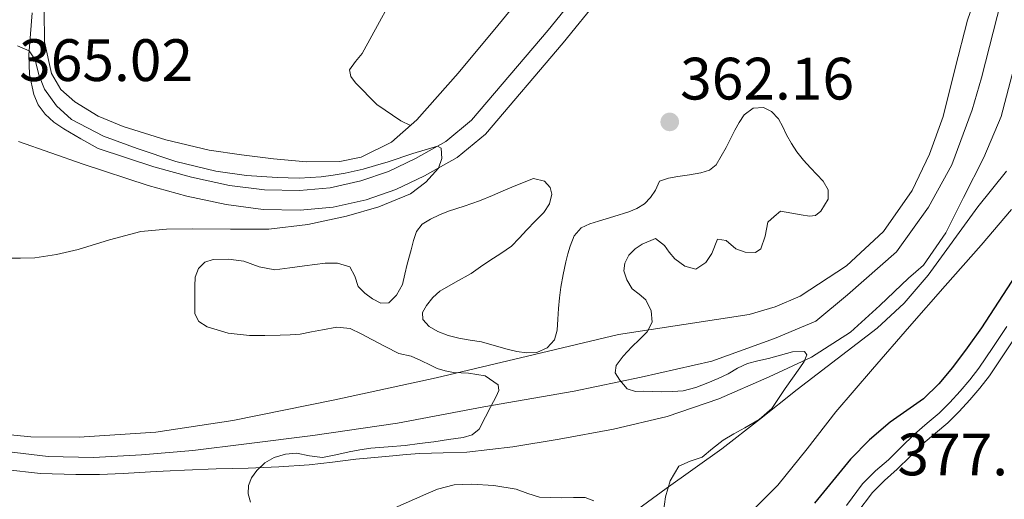
# Model space of a CAD drawing. Units: metres. Extents: x 594709 to 601663, y 4659673 to 4664396.
# Drawn here: x 599518 to 599683, y 4661376 to 4661457 of the extents above; entities that cross this region are included whole.
import ezdxf

# ---------------------------------------------------------------- set-up
doc = ezdxf.new("R2010")
doc.units = ezdxf.units.M
doc.header["$MEASUREMENT"] = 0
doc.linetypes.add('DGN Style 3', pattern=[121.67288, 86.9092, -34.76368])
doc.linetypes.add('DGN Style 4', pattern=[139.141629, 69.52736, -34.76368, 0.086909, -34.76368])
for name, color, linetype, lineweight in [('Nivel 11', 7, 'Continuous', 0), ('Nivel 21', 7, 'Continuous', 0), ('Nivel 23', 7, 'Continuous', 0), ('Nivel 35', 7, 'Continuous', 0), ('Nivel 36', 7, 'Continuous', 0), ('Nivel 4', 7, 'Continuous', 0), ('Nivel 41', 7, 'Continuous', 0), ('Nivel 5', 7, 'Continuous', 0), ('Nivel 51', 7, 'Continuous', 0), ('Nivel 57', 7, 'Continuous', 0), ('Nivel 7', 7, 'Continuous', 0)]:
    doc.layers.add(name, color=color, linetype=linetype, lineweight=lineweight)
doc.styles.add('Style-Arial', font='txt')

# ---------------------------------------------------------------- blocks, each defined once
blk = doc.blocks.new('5PATER')
at = {"layer": 'Nivel 7', "linetype": 'Continuous', "lineweight": 0}
h = blk.add_hatch(color=51, dxfattribs=at)
edge = h.paths.add_edge_path()
edge.add_ellipse((0, 0), major_axis=(-1.1, -1.11), ratio=0.999422, start_angle=0, end_angle=360)

msp = doc.modelspace()

# ---------------------------------------------------------------- linework, layer by layer
at = {"layer": 'Nivel 11', "color": 142, "linetype": 'Continuous', "lineweight": 13}
for points in [[(599681.84, 4661470.06, 360.61), (599677.21, 4661456.72, 360.63), (599675.14, 4661448.65, 360.64), (599673.15, 4661440.56, 360.66), (599670.88, 4661434.24, 360.68), (599667.93, 4661428.14, 360.71), (599663.17, 4661421.32, 360.78), (599656.97, 4661415.56, 360.84), (599649.16, 4661410.48, 360.85), (599645.01, 4661408.65, 360.85), (599640.65, 4661407.37, 360.85), (599629.66, 4661405.74, 360.85), (599618.72, 4661404.04, 360.87), (599603.46, 4661400.39, 360.97), (599588.19, 4661396.78, 361.09), (599571.22, 4661393.1, 361.22), (599554.11, 4661389.63, 361.35), (599541.22, 4661387.67, 361.45), (599528.32, 4661386.81, 361.56), (599520.27, 4661386.87, 361.6), (599508.21, 4661388.06, 361.61)], [(599515.9, 4661381.39, 362.21), (599521.85, 4661380.75, 362.27), (599527.81, 4661380.56, 362.34), (599531.76, 4661380.58, 362.34), (599535.71, 4661380.72, 362.34), (599538.48, 4661380.89, 362.35), (599541.25, 4661381.07, 362.36), (599543.61, 4661381.2, 362.36), (599545.97, 4661381.32, 362.34), (599551.32, 4661381.51, 362.25), (599556.69, 4661381.66, 362.15), (599561.78, 4661381.87, 362.11), (599566.88, 4661382.2, 362.1), (599570.81, 4661382.66, 362.13), (599574.73, 4661383.15, 362.16), (599577.82, 4661383.44, 362.17), (599580.91, 4661383.72, 362.15), (599583.17, 4661383.92, 362.06), (599585.42, 4661384.11, 361.97), (599589.36, 4661384.21, 361.93), (599593.31, 4661384.32, 361.89), (599601.05, 4661385.23, 361.84), (599608.77, 4661386.49, 361.81), (599617.88, 4661388.17, 361.93), (599626.91, 4661390.3, 362.07), (599635.57, 4661393.28, 362.1), (599643.98, 4661396.96, 362.05), (599651.08, 4661400.24, 361.92), (599657.61, 4661404.43, 361.78), (599662.52, 4661408.91, 361.75), (599667.31, 4661413.47, 361.72), (599668.59, 4661414.54, 361.67), (599669.84, 4661415.66, 361.62), (599673.61, 4661421.07, 361.65), (599676.57, 4661427.02, 361.68), (599679.96, 4661433.7, 361.62), (599682.88, 4661440.57, 361.56), (599685.89, 4661452.05, 361.44)]]:
    msp.add_polyline3d(points, dxfattribs=at)
at = {"layer": 'Nivel 21', "color": 7, "linetype": 'Continuous', "lineweight": 0}
for points in [[(599619.59, 4661470.59, 364.75), (599606.95, 4661455.02, 364.89), (599594.11, 4661439.93, 365.07), (599589.82, 4661436.38, 365.17), (599584.71, 4661433.51, 365.28), (599580.19, 4661431.37, 365.35), (599575.54, 4661429.76, 365.42), (599570.41, 4661428.62, 365.56), (599565.25, 4661428.15, 365.71), (599559.4, 4661428.27, 365.82), (599553.52, 4661429.03, 365.87), (599547.16, 4661430.42, 365.86), (599540.85, 4661432.14, 365.81), (599531.53, 4661435.19, 365.66), (599528.64, 4661436.84, 365.62), (599525.75, 4661438.5, 365.58), (599524.12, 4661439.61, 365.53), (599522.63, 4661440.98, 365.44), (599521.46, 4661442.5, 365.34), (599520.72, 4661444.26, 365.23), (599520.03, 4661447.58, 365.2), (599519.92, 4661450.91, 365.05), (599520.19, 4661454.44, 364.65), (599520.46, 4661457.96, 364.24)], [(599685.62, 4661404.13, 376.5), (599683.26, 4661400.64, 376.55), (599680.9, 4661397.13, 376.58), (599679.3, 4661395.06, 376.58), (599677.6, 4661393.08, 376.58), (599675.81, 4661391.13, 376.58), (599673.94, 4661389.26, 376.58), (599671.88, 4661387.51, 376.58), (599669.82, 4661385.75, 376.58), (599667.63, 4661383.61, 376.58), (599665.46, 4661381.45, 376.58), (599663.29, 4661379.58, 376.58), (599661.28, 4661377.57, 376.58), (599658.68, 4661374.09, 376.6)]]:
    msp.add_polyline3d(points, dxfattribs=at)
at = {"layer": 'Nivel 21', "color": 7, "linetype": 'DGN Style 3', "lineweight": 0}
for points in [[(599518.18, 4661436.4, 365.37), (599528.99, 4661432.58, 365.64), (599539.91, 4661429.01, 365.81), (599546.39, 4661427.24, 365.86), (599552.96, 4661425.81, 365.87), (599559.16, 4661425.01, 365.82), (599565.36, 4661424.88, 365.71), (599570.92, 4661425.38, 365.56), (599576.43, 4661426.61, 365.42), (599581.43, 4661428.34, 365.35), (599586.21, 4661430.61, 365.28), (599591.68, 4661433.67, 365.17), (599596.42, 4661437.6, 365.07), (599609.46, 4661452.93, 364.89), (599622.11, 4661468.51, 364.75)], [(599683.84, 4661405.38, 376.5), (599681.46, 4661401.85, 376.55), (599679.14, 4661398.4, 376.58), (599677.62, 4661396.44, 376.58), (599675.97, 4661394.52, 376.58), (599674.24, 4661392.63, 376.58), (599672.47, 4661390.86, 376.58), (599670.47, 4661389.16, 376.58), (599668.35, 4661387.35, 376.58), (599666.11, 4661385.15, 376.58), (599663.98, 4661383.05, 376.58), (599661.81, 4661381.17, 376.58), (599659.64, 4661379, 376.58), (599656.93, 4661375.38, 376.6)]]:
    msp.add_polyline3d(points, dxfattribs=at)
at = {"layer": 'Nivel 23', "color": 70, "linetype": 'DGN Style 4', "lineweight": 0}
msp.add_polyline3d([(599682.89, 4661459.92, 360.98), (599679.59, 4661447.03, 361.07), (599678, 4661441.69, 361.08), (599674.61, 4661432.49, 361.16), (599670.71, 4661425.39, 361.14), (599665.31, 4661417.9, 361.2), (599657.12, 4661410.7, 361.24), (599651.79, 4661406.26, 361.36), (599644.89, 4661403.36, 361.4), (599634.4, 4661399.57, 361.5), (599622.51, 4661396.87, 361.48), (599611.32, 4661394.57, 361.43), (599596.19, 4661391.9, 361.42), (599581.7, 4661389.2, 361.68), (599567.51, 4661387.1, 361.7), (599556.4, 4661385.7, 361.74), (599547.41, 4661384.6, 361.93), (599538.81, 4661383.9, 361.94), (599530.72, 4661383.41, 361.99), (599523.13, 4661383.61, 361.94), (599512.74, 4661384.81, 361.9)], dxfattribs=at)
at = {"layer": 'Nivel 35', "color": 92, "linetype": 'DGN Style 3', "lineweight": 0}
for points in [[(599574.57, 4661413.81, 370.39), (599575.09, 4661412.08, 370.13), (599576.22, 4661410.95, 369.41), (599577.48, 4661410.01, 368.47), (599578.88, 4661409.3, 367.46), (599580.27, 4661409.36, 366.63), (599581.54, 4661410.65, 366.3), (599582.54, 4661412.43, 366), (599582.93, 4661414.13, 365.98), (599583.32, 4661415.82, 365.97), (599583.97, 4661418.24, 365.96), (599584.39, 4661419.77, 365.96), (599584.9, 4661421.29, 365.96), (599585.85, 4661422.52, 365.96), (599587.24, 4661423.36, 365.96), (599588.74, 4661424.07, 365.96), (599590.27, 4661424.68, 365.96), (599592.86, 4661425.53, 365.98), (599595.44, 4661426.44, 365.99), (599597.62, 4661427.34, 365.99), (599599.8, 4661428.27, 365.99), (599601.23, 4661428.9, 365.99), (599604.47, 4661430.18, 365.99), (599606.31, 4661429.75, 365.99), (599607.27, 4661428.68, 365.99), (599607.57, 4661427.53, 365.99), (599607.15, 4661425.96, 365.99), (599606.22, 4661424.5, 365.99), (599604.78, 4661423.02, 365.99), (599603.35, 4661421.57, 365.99), (599602.11, 4661420.18, 365.99), (599600.79, 4661418.86, 365.99), (599599.01, 4661417.61, 365.99), (599597.18, 4661416.44, 365.98), (599595.6, 4661415.35, 365.99), (599594.03, 4661414.27, 365.98), (599591.43, 4661412.78, 365.78), (599588.81, 4661411.31, 365.47), (599587.59, 4661410.22, 365.37), (599586.57, 4661408.92, 365.26), (599585.9, 4661407.73, 365.04), (599585.92, 4661406.54, 364.84), (599587, 4661405.38, 364.77), (599588.45, 4661404.54, 364.74), (599590.2, 4661403.87, 364.72), (599591.97, 4661403.4, 364.7), (599593.88, 4661403.11, 364.7), (599595.77, 4661402.8, 364.69), (599597.91, 4661402.19, 364.69), (599600.06, 4661401.56, 364.71), (599601.67, 4661401.21, 364.75), (599603.29, 4661400.96, 364.79), (599605.04, 4661401, 364.81), (599606.79, 4661401.79, 364.83), (599608, 4661403.16, 364.86), (599608.47, 4661404.77, 364.88), (599608.59, 4661406.59, 364.88), (599608.7, 4661408.4, 364.88), (599608.87, 4661410.2, 364.88), (599609.07, 4661411.99, 364.88), (599609.46, 4661414.11, 364.88), (599609.93, 4661416.21, 364.88), (599610.26, 4661417.53, 364.88), (599610.65, 4661418.83, 364.88), (599611.29, 4661420.55, 364.88), (599612.48, 4661421.91, 364.88), (599613.91, 4661422.58, 364.88), (599615.4, 4661423.04, 364.88), (599617.94, 4661423.81, 365.03), (599620.48, 4661424.59, 365.16), (599621.83, 4661425.17, 365.16), (599623.09, 4661425.96, 365.15), (599624.11, 4661427.01, 365.14), (599624.95, 4661428.2, 365.13), (599625.59, 4661429.73, 365.13), (599627.12, 4661430.22, 365.13), (599628.69, 4661430.49, 365.13), (599630.61, 4661430.8, 365.12), (599632.54, 4661431.12, 365.16), (599633.96, 4661431.56, 365.38), (599635.11, 4661432.45, 365.66), (599636.76, 4661435.35, 366.16), (599638.23, 4661438.3, 366.66), (599638.95, 4661439.58, 366.89), (599639.79, 4661440.83, 367.11), (599641.33, 4661441.96, 367.7), (599643.03, 4661442.1, 368.32), (599644.4, 4661441.39, 368.57), (599645.57, 4661440.17, 368.71), (599646.28, 4661438.83, 368.76), (599646.91, 4661437.51, 368.82), (599647.72, 4661436.05, 368.98), (599648.62, 4661434.63, 369.1), (599649.73, 4661433.27, 369.11), (599650.89, 4661431.97, 369.12), (599651.97, 4661430.86, 369.12), (599653.06, 4661429.74, 369.12), (599653.86, 4661428.3, 369.12), (599653.85, 4661426.74, 369.12), (599652.63, 4661424.71, 369.12), (599651.75, 4661424, 369.12)], [(599651.75, 4661424, 369.12), (599650.76, 4661423.84, 369.12), (599649.35, 4661424.1, 369.12), (599645.9, 4661424.73, 369.12), (599644.82, 4661423.79, 369.12), (599643.75, 4661422.84, 369.11), (599643.34, 4661420.53, 369.11), (599642.57, 4661418.4, 369.11), (599641.72, 4661417.8, 369.06), (599639.98, 4661417.82, 368.81), (599638.38, 4661418.41, 368.45), (599636.78, 4661419.81, 367.89), (599635.31, 4661420.02, 367.41), (599634.35, 4661417.63, 367.32), (599633.37, 4661416.12, 367.3), (599631.67, 4661415, 367.29), (599629.87, 4661415.47, 367.2), (599628.16, 4661416.73, 367.01), (599627.25, 4661417.85, 366.76), (599626.45, 4661418.97, 366.35), (599624.94, 4661420.12, 365.27), (599622.71, 4661419.18, 364.78), (599621.52, 4661418.37, 364.79), (599620.46, 4661417.31, 364.79), (599619.78, 4661416.01, 364.79), (599619.65, 4661414.7, 364.79), (599620.12, 4661413.18, 364.79), (599621.03, 4661411.7, 364.79), (599622.17, 4661410.79, 364.79), (599623.29, 4661409.86, 364.79), (599624.21, 4661407.99, 364.8), (599624.35, 4661406.1, 364.8), (599623.55, 4661404.48, 364.8), (599622.26, 4661403.2, 364.8), (599620.96, 4661401.96, 364.8), (599619.54, 4661400.38, 364.98), (599618.32, 4661398.82, 365.44), (599618.2, 4661397.59, 366.5), (599618.95, 4661396.36, 367.59), (599620.21, 4661394.92, 367.94), (599621.56, 4661394.49, 367.92), (599622.92, 4661394.53, 367.9), (599624.45, 4661394.48, 367.86), (599625.98, 4661394.45, 367.83), (599627.78, 4661394.46, 367.83), (599629.59, 4661394.6, 367.83), (599631.69, 4661395.14, 367.83), (599633.71, 4661395.94, 367.83), (599635.41, 4661396.69, 367.83), (599637.09, 4661397.47, 367.83), (599638.7, 4661398.37, 367.83), (599640.35, 4661399.2, 367.83), (599642.11, 4661399.64, 367.83), (599643.89, 4661400, 367.83), (599645.89, 4661400.56, 367.7), (599647.89, 4661401.14, 367.42), (599649.93, 4661401.21, 366.8), (599650.27, 4661400.64, 366.84), (599649.85, 4661399.51, 366.89), (599649.1, 4661398.43, 366.94), (599647.88, 4661396.71, 367.02), (599646.67, 4661394.98, 367.11), (599645.57, 4661393.3, 367.34), (599644.41, 4661391.63, 367.57), (599642.32, 4661389.81, 367.67), (599639.9, 4661388.39, 367.7), (599638.09, 4661387.37, 367.71), (599636.29, 4661386.36, 367.71), (599634.49, 4661384.96, 367.76), (599632.75, 4661383.51, 367.82), (599630.77, 4661382.84, 367.8), (599628.85, 4661381.96, 367.82), (599627.4, 4661379.53, 368.09), (599626.59, 4661376.85, 368.4), (599626.3, 4661374.37, 368.64)], [(599557.06, 4661375.94, 367.81), (599556.65, 4661377.33, 367.84), (599556.7, 4661378.72, 367.85), (599557.22, 4661380.03, 367.85), (599558.11, 4661381.24, 367.84), (599559.46, 4661382.52, 367.84), (599561.04, 4661383.44, 367.84), (599562.91, 4661384, 367.84), (599564.79, 4661384.15, 367.84), (599566.95, 4661383.69, 367.84), (599569.1, 4661383.41, 367.84), (599571.34, 4661383.89, 367.84), (599573.57, 4661384.38, 367.84), (599575.4, 4661384.72, 367.97), (599577.24, 4661385.01, 368.12), (599580.12, 4661385.24, 368.18), (599583, 4661385.46, 368.22), (599585.41, 4661385.76, 368.23), (599587.81, 4661386.08, 368.24), (599590.26, 4661386.42, 368.42), (599592.7, 4661386.79, 368.59), (599594.21, 4661387.21, 368.6), (599595.36, 4661388.17, 368.57), (599596.42, 4661390.26, 368.48), (599597.32, 4661391.96, 368.59), (599598.23, 4661393.66, 368.48), (599598.66, 4661394.64, 368.12), (599598.56, 4661395.6, 367.68), (599596.39, 4661397.1, 366.48), (599593.57, 4661397.54, 365.4), (599591.06, 4661397.69, 365.18), (599589.67, 4661397.94, 365.12), (599588.33, 4661398.36, 365.06), (599587.22, 4661398.92, 364.95), (599585.61, 4661399.68, 364.95), (599583.98, 4661400.4, 364.96), (599581.92, 4661400.84, 364.96), (599579.65, 4661402.02, 365.09), (599577.4, 4661403.22, 365.4), (599575.6, 4661404.17, 365.78), (599573.78, 4661405.03, 366.28), (599571.51, 4661405.26, 367.07), (599569.15, 4661404.84, 367.84), (599567.28, 4661404.46, 368.2), (599565.39, 4661404.12, 368.37), (599563.71, 4661403.99, 368.38), (599562.04, 4661403.9, 368.39), (599559.47, 4661403.85, 368.51), (599556.9, 4661403.87, 368.7), (599553.31, 4661404.24, 369.17), (599549.79, 4661405.34, 369.77), (599548.42, 4661406.19, 370.15), (599547.75, 4661407.48, 370.42), (599547.75, 4661409.68, 370.43), (599547.73, 4661412.16, 370.42), (599547.8, 4661413.64, 370.42), (599548.32, 4661415.1, 370.42), (599549.41, 4661416.18, 370.42), (599550.82, 4661416.63, 370.42), (599553.39, 4661416.67, 370.42), (599555.93, 4661416.32, 370.43), (599558.53, 4661415.39, 370.43), (599561.15, 4661414.89, 370.43), (599563.64, 4661415.22, 370.43), (599566.12, 4661415.55, 370.42), (599567.85, 4661415.78, 370.42), (599569.57, 4661416, 370.42), (599571.65, 4661416.01, 370.42), (599573.71, 4661415.36, 370.41), (599574.57, 4661413.81, 370.39)], [(599614.58, 4661376.18, 368.19), (599613.13, 4661376.71, 368.18), (599611.19, 4661376.7, 368.18), (599609.26, 4661376.66, 368.18), (599607.39, 4661376.7, 368.18), (599605.52, 4661376.8, 368.17), (599603.54, 4661377.39, 368.13), (599601.58, 4661378.1, 368.03), (599597.84, 4661378.74, 367.68), (599594.09, 4661378.98, 367.17), (599591.2, 4661378.83, 366.59), (599588.4, 4661378.1, 366.12), (599586.46, 4661377.27, 365.98), (599580.72, 4661374.75, 365.84)]]:
    msp.add_polyline3d(points, dxfattribs=at)
at = {"layer": 'Nivel 36', "color": 92, "linetype": 'Continuous', "lineweight": 0}
for points in [[(599614.18, 4661505.53, 362.74), (599605.05, 4661495.32, 362.67), (599595.92, 4661485.1, 362.59), (599590.05, 4661477.2, 362.58), (599582.87, 4661464.13, 362.71), (599575.76, 4661451.15, 362.88), (599574.66, 4661449.76, 362.91), (599573.63, 4661448.37, 362.93), (599573.89, 4661447.26, 362.93), (599574.66, 4661446.18, 362.93), (599578.23, 4661442.6, 362.87), (599582.26, 4661439.82, 363.05), (599583.87, 4661439.06, 363.22)], [(599522.47, 4661458.34, 363.76), (599522.53, 4661453.06, 363.76), (599523.71, 4661447.79, 363.77), (599525.29, 4661445.1, 363.79), (599527.6, 4661443.01, 363.81), (599531.55, 4661440.64, 363.86), (599535.71, 4661438.91, 363.89), (599542.87, 4661436.67, 363.84), (599550.15, 4661434.94, 363.77), (599555.53, 4661434.12, 363.74), (599560.91, 4661433.47, 363.68), (599566.46, 4661432.96, 363.58), (599572.02, 4661433.01, 363.47), (599575.63, 4661433.76, 363.4), (599580.69, 4661436.29, 363.3), (599584.96, 4661440.02, 363.2), (599591.86, 4661447.85, 363), (599598.51, 4661455.81, 362.8), (599608.31, 4661467.78, 362.67)]]:
    msp.add_polyline3d(points, dxfattribs=at)
at = {"layer": 'Nivel 4', "color": 30, "linetype": 'Continuous', "lineweight": 30, "elevation": 375, "flags": 128}
msp.add_lwpolyline([(599685.27, 4661413.93), (599679.56, 4661405.13), (599677.17, 4661401.79), (599674.72, 4661398.49), (599672.42, 4661395.75), (599669.86, 4661393.25), (599667.08, 4661391.29), (599664.28, 4661389.37), (599660.78, 4661386.4), (599657.59, 4661383.13), (599651.57, 4661375.79)], dxfattribs=at)
at = {"layer": 'Nivel 5', "color": 30, "linetype": 'Continuous', "lineweight": 0, "flags": 128}
for points, elevation in [([(599518.01, 4661452.38), (599519.97, 4661451.56), (599520.96, 4661450.08), (599521.6, 4661447.52), (599522.51, 4661445.14), (599524.54, 4661442.38), (599527.08, 4661440.06), (599532.45, 4661437.29), (599538.04, 4661435.18), (599544.57, 4661433.05), (599551.23, 4661431.39), (599556.37, 4661430.68), (599561.53, 4661430.35), (599565.22, 4661430.26), (599568.91, 4661430.45), (599570.92, 4661430.72), (599572.92, 4661431.09), (599574.44, 4661431.4), (599575.95, 4661431.76), (599578.03, 4661432.36), (599580.11, 4661432.97), (599584.28, 4661434.35), (599588.42, 4661435.6), (599589.03, 4661435.26), (599589.13, 4661433.55), (599588.54, 4661431.91), (599586.47, 4661429.54), (599583.87, 4661427.63), (599578.58, 4661425.42), (599573.15, 4661423.85), (599566.66, 4661422.46), (599560.12, 4661421.66), (599553.71, 4661421.68), (599547.31, 4661421.76), (599543, 4661421.66), (599538.7, 4661421.28), (599533.41, 4661419.89), (599528.17, 4661418.29), (599524.57, 4661417.46), (599520.92, 4661416.91), (599518.51, 4661416.82), (599516.11, 4661416.83)], 365), ([(599618.16, 4661371.96), (599626.71, 4661378.21), (599636.05, 4661384.88), (599642.39, 4661389.82), (599648.67, 4661394.85), (599662.08, 4661405.08), (599666.61, 4661409.27), (599670.65, 4661413.97), (599678.95, 4661425.41), (599683.76, 4661431.43)], 365), ([(599639.64, 4661373.01), (599645.41, 4661378.81), (599650.34, 4661384.9), (599655.17, 4661391.07), (599661.31, 4661398.24), (599667.49, 4661405.37), (599673.5, 4661412.2), (599679.52, 4661419.01), (599684.6, 4661424.96)], 370)]:
    msp.add_lwpolyline(points, dxfattribs=dict(at, elevation=elevation))
at = {"layer": 'Nivel 51', "color": 151, "linetype": 'Continuous', "lineweight": 13}
for points in [[(599681.84, 4661470.06, 360.61), (599677.21, 4661456.72, 360.63), (599675.14, 4661448.65, 360.64), (599673.15, 4661440.56, 360.66), (599670.88, 4661434.24, 360.68), (599667.93, 4661428.14, 360.71), (599663.17, 4661421.32, 360.78), (599656.97, 4661415.56, 360.84), (599649.16, 4661410.48, 360.85), (599645.01, 4661408.65, 360.85), (599640.65, 4661407.37, 360.85), (599629.66, 4661405.74, 360.85), (599618.72, 4661404.04, 360.87), (599603.46, 4661400.39, 360.97), (599588.19, 4661396.78, 361.09), (599571.22, 4661393.1, 361.22), (599554.11, 4661389.63, 361.35), (599541.22, 4661387.67, 361.45), (599528.32, 4661386.81, 361.56), (599520.27, 4661386.87, 361.6), (599508.21, 4661388.06, 361.61)], [(599515.9, 4661381.39, 362.21), (599521.85, 4661380.75, 362.27), (599527.81, 4661380.56, 362.34), (599531.76, 4661380.58, 362.34), (599535.71, 4661380.72, 362.34), (599538.48, 4661380.89, 362.35), (599541.25, 4661381.07, 362.36), (599543.61, 4661381.2, 362.36), (599545.97, 4661381.32, 362.34), (599551.32, 4661381.51, 362.25), (599556.69, 4661381.66, 362.15), (599561.78, 4661381.87, 362.11), (599566.88, 4661382.2, 362.1), (599570.81, 4661382.66, 362.13), (599574.73, 4661383.15, 362.16), (599577.82, 4661383.44, 362.17), (599580.91, 4661383.72, 362.15), (599583.17, 4661383.92, 362.06), (599585.42, 4661384.11, 361.97), (599589.36, 4661384.21, 361.93), (599593.31, 4661384.32, 361.89), (599601.05, 4661385.23, 361.84), (599608.77, 4661386.49, 361.81), (599617.88, 4661388.17, 361.93), (599626.91, 4661390.3, 362.07), (599635.57, 4661393.28, 362.1), (599643.98, 4661396.96, 362.05), (599651.08, 4661400.24, 361.92), (599657.61, 4661404.43, 361.78), (599662.52, 4661408.91, 361.75), (599667.31, 4661413.47, 361.72), (599668.59, 4661414.54, 361.67), (599669.84, 4661415.66, 361.62), (599673.61, 4661421.07, 361.65), (599676.57, 4661427.02, 361.68), (599679.96, 4661433.7, 361.62), (599682.88, 4661440.57, 361.56), (599685.89, 4661452.05, 361.44)]]:
    msp.add_polyline3d(points, dxfattribs=at)
at = {"layer": 'Nivel 57', "color": 92, "linetype": 'DGN Style 3', "lineweight": 0}
for points in [[(599626.3, 4661374.37, 368.64), (599626.59, 4661376.85, 368.4), (599627.4, 4661379.53, 368.09), (599628.85, 4661381.96, 367.82), (599630.77, 4661382.84, 367.8), (599632.75, 4661383.51, 367.82), (599634.49, 4661384.96, 367.76), (599636.29, 4661386.36, 367.71), (599638.09, 4661387.37, 367.71), (599639.9, 4661388.39, 367.7), (599642.32, 4661389.81, 367.67), (599644.41, 4661391.63, 367.57), (599645.57, 4661393.3, 367.34), (599646.67, 4661394.98, 367.11), (599647.88, 4661396.71, 367.02), (599649.1, 4661398.43, 366.94), (599649.85, 4661399.51, 366.89), (599650.27, 4661400.64, 366.84), (599649.93, 4661401.21, 366.8), (599647.89, 4661401.14, 367.42), (599645.89, 4661400.56, 367.7), (599643.89, 4661400, 367.83), (599642.11, 4661399.64, 367.83), (599640.35, 4661399.2, 367.83), (599638.7, 4661398.37, 367.83), (599637.09, 4661397.47, 367.83), (599635.41, 4661396.69, 367.83), (599633.71, 4661395.94, 367.83), (599631.69, 4661395.14, 367.83), (599629.59, 4661394.6, 367.83), (599627.78, 4661394.46, 367.83), (599625.98, 4661394.45, 367.83), (599624.45, 4661394.48, 367.86), (599622.92, 4661394.53, 367.9), (599621.56, 4661394.49, 367.92), (599620.21, 4661394.92, 367.94), (599618.95, 4661396.36, 367.59), (599618.2, 4661397.59, 366.5), (599618.32, 4661398.82, 365.44), (599619.54, 4661400.38, 364.98), (599620.96, 4661401.96, 364.8), (599622.26, 4661403.2, 364.8), (599623.55, 4661404.48, 364.8), (599624.35, 4661406.1, 364.8), (599624.21, 4661407.99, 364.8), (599623.29, 4661409.86, 364.79), (599622.17, 4661410.79, 364.79), (599621.03, 4661411.7, 364.79), (599620.12, 4661413.18, 364.79), (599619.65, 4661414.7, 364.79), (599619.78, 4661416.01, 364.79), (599620.46, 4661417.31, 364.79), (599621.52, 4661418.37, 364.79), (599622.71, 4661419.18, 364.78), (599624.94, 4661420.12, 365.27), (599626.45, 4661418.97, 366.35), (599627.25, 4661417.85, 366.76), (599628.16, 4661416.73, 367.01), (599629.87, 4661415.47, 367.2), (599631.67, 4661415, 367.29), (599633.37, 4661416.12, 367.3), (599634.35, 4661417.63, 367.32), (599635.31, 4661420.02, 367.41), (599636.78, 4661419.81, 367.89), (599638.38, 4661418.41, 368.45), (599639.98, 4661417.82, 368.81), (599641.72, 4661417.8, 369.06), (599642.57, 4661418.4, 369.11), (599643.34, 4661420.53, 369.11), (599643.75, 4661422.84, 369.11), (599644.82, 4661423.79, 369.12), (599645.9, 4661424.73, 369.12), (599649.35, 4661424.1, 369.12), (599650.76, 4661423.84, 369.12), (599651.75, 4661424, 369.12), (599652.63, 4661424.71, 369.12), (599653.85, 4661426.74, 369.12), (599653.86, 4661428.3, 369.12), (599653.06, 4661429.74, 369.12), (599651.97, 4661430.86, 369.12), (599650.89, 4661431.97, 369.12), (599649.73, 4661433.27, 369.11), (599648.62, 4661434.63, 369.1), (599647.72, 4661436.05, 368.98), (599646.91, 4661437.51, 368.82), (599646.28, 4661438.83, 368.76), (599645.57, 4661440.17, 368.71), (599644.4, 4661441.39, 368.57), (599643.03, 4661442.1, 368.32), (599641.33, 4661441.96, 367.7), (599639.79, 4661440.83, 367.11), (599638.95, 4661439.58, 366.89), (599638.23, 4661438.3, 366.66), (599636.76, 4661435.35, 366.16), (599635.11, 4661432.45, 365.66), (599633.96, 4661431.56, 365.38), (599632.54, 4661431.12, 365.16), (599630.61, 4661430.8, 365.12), (599628.69, 4661430.49, 365.13), (599627.12, 4661430.22, 365.13), (599625.59, 4661429.73, 365.13), (599624.95, 4661428.2, 365.13), (599624.11, 4661427.01, 365.14), (599623.09, 4661425.96, 365.15), (599621.83, 4661425.17, 365.16), (599620.48, 4661424.59, 365.16), (599617.94, 4661423.81, 365.03), (599615.4, 4661423.04, 364.88), (599613.91, 4661422.58, 364.88), (599612.48, 4661421.91, 364.88), (599611.29, 4661420.55, 364.88), (599610.65, 4661418.83, 364.88), (599610.26, 4661417.53, 364.88), (599609.93, 4661416.21, 364.88), (599609.46, 4661414.11, 364.88), (599609.07, 4661411.99, 364.88), (599608.87, 4661410.2, 364.88), (599608.7, 4661408.4, 364.88), (599608.59, 4661406.59, 364.88), (599608.47, 4661404.77, 364.88), (599608, 4661403.16, 364.86), (599606.79, 4661401.79, 364.83), (599605.04, 4661401, 364.81), (599603.29, 4661400.96, 364.79), (599601.67, 4661401.21, 364.75), (599600.06, 4661401.56, 364.71), (599597.91, 4661402.19, 364.69), (599595.77, 4661402.8, 364.69), (599593.88, 4661403.11, 364.7), (599591.97, 4661403.4, 364.7), (599590.2, 4661403.87, 364.72), (599588.45, 4661404.54, 364.74), (599587, 4661405.38, 364.77), (599585.92, 4661406.54, 364.84), (599585.9, 4661407.73, 365.04), (599586.57, 4661408.92, 365.26), (599587.59, 4661410.22, 365.37), (599588.81, 4661411.31, 365.47), (599591.43, 4661412.78, 365.78), (599594.03, 4661414.27, 365.98), (599595.6, 4661415.35, 365.99), (599597.18, 4661416.44, 365.98), (599599.01, 4661417.61, 365.99), (599600.79, 4661418.86, 365.99), (599602.11, 4661420.18, 365.99), (599603.35, 4661421.57, 365.99), (599604.78, 4661423.02, 365.99), (599606.22, 4661424.5, 365.99), (599607.15, 4661425.96, 365.99), (599607.57, 4661427.53, 365.99), (599607.27, 4661428.68, 365.99), (599606.31, 4661429.75, 365.99), (599604.47, 4661430.18, 365.99), (599601.23, 4661428.9, 365.99), (599599.8, 4661428.27, 365.99), (599597.62, 4661427.34, 365.99), (599595.44, 4661426.44, 365.99), (599592.86, 4661425.53, 365.98), (599590.27, 4661424.68, 365.96), (599588.74, 4661424.07, 365.96), (599587.24, 4661423.36, 365.96), (599585.85, 4661422.52, 365.96), (599584.9, 4661421.29, 365.96), (599584.39, 4661419.77, 365.96), (599583.97, 4661418.24, 365.96), (599583.32, 4661415.82, 365.97), (599582.93, 4661414.13, 365.98), (599582.54, 4661412.43, 366), (599581.54, 4661410.65, 366.3), (599580.27, 4661409.36, 366.63), (599578.88, 4661409.3, 367.46), (599577.48, 4661410.01, 368.47), (599576.22, 4661410.95, 369.41), (599575.09, 4661412.08, 370.13), (599574.57, 4661413.81, 370.39), (599573.71, 4661415.36, 370.41), (599571.65, 4661416.01, 370.42), (599569.57, 4661416, 370.42), (599567.85, 4661415.78, 370.42), (599566.12, 4661415.55, 370.42), (599563.64, 4661415.22, 370.43), (599561.15, 4661414.89, 370.43), (599558.53, 4661415.39, 370.43), (599555.93, 4661416.32, 370.43), (599553.39, 4661416.67, 370.42), (599550.82, 4661416.63, 370.42), (599549.41, 4661416.18, 370.42), (599548.32, 4661415.1, 370.42), (599547.8, 4661413.64, 370.42), (599547.73, 4661412.16, 370.42), (599547.75, 4661409.68, 370.43), (599547.75, 4661407.48, 370.42), (599548.42, 4661406.19, 370.15), (599549.79, 4661405.34, 369.77), (599553.31, 4661404.24, 369.17), (599556.9, 4661403.87, 368.7), (599559.47, 4661403.85, 368.51), (599562.04, 4661403.9, 368.39), (599563.71, 4661403.99, 368.38), (599565.39, 4661404.12, 368.37), (599567.28, 4661404.46, 368.2), (599569.15, 4661404.84, 367.84), (599571.51, 4661405.26, 367.07), (599573.78, 4661405.03, 366.28), (599575.6, 4661404.17, 365.78), (599577.4, 4661403.22, 365.4), (599579.65, 4661402.02, 365.09), (599581.92, 4661400.84, 364.96), (599583.98, 4661400.4, 364.96), (599585.61, 4661399.68, 364.95), (599587.22, 4661398.92, 364.95), (599588.33, 4661398.36, 365.06), (599589.67, 4661397.94, 365.12), (599591.06, 4661397.69, 365.18), (599593.57, 4661397.54, 365.4), (599596.39, 4661397.1, 366.48), (599598.56, 4661395.6, 367.68), (599598.66, 4661394.64, 368.12), (599598.23, 4661393.66, 368.48), (599597.32, 4661391.96, 368.59), (599596.42, 4661390.26, 368.48), (599595.36, 4661388.17, 368.57), (599594.21, 4661387.21, 368.6), (599592.7, 4661386.79, 368.59), (599590.26, 4661386.42, 368.42), (599587.81, 4661386.08, 368.24), (599585.41, 4661385.76, 368.23), (599583, 4661385.46, 368.22), (599580.12, 4661385.24, 368.18), (599577.24, 4661385.01, 368.12), (599575.4, 4661384.72, 367.97), (599573.57, 4661384.38, 367.84), (599571.34, 4661383.89, 367.84), (599569.1, 4661383.41, 367.84), (599566.95, 4661383.69, 367.84), (599564.79, 4661384.15, 367.84), (599562.91, 4661384, 367.84), (599561.04, 4661383.44, 367.84), (599559.46, 4661382.52, 367.84), (599558.11, 4661381.24, 367.84), (599557.22, 4661380.03, 367.85), (599556.7, 4661378.72, 367.85), (599556.65, 4661377.33, 367.84), (599557.06, 4661375.94, 367.81)], [(599580.72, 4661374.75, 365.84), (599586.46, 4661377.27, 365.98), (599588.4, 4661378.1, 366.12), (599591.2, 4661378.83, 366.59), (599594.09, 4661378.98, 367.17), (599597.84, 4661378.74, 367.68), (599601.58, 4661378.1, 368.03), (599603.54, 4661377.39, 368.13), (599605.52, 4661376.8, 368.17), (599607.39, 4661376.7, 368.18), (599609.26, 4661376.66, 368.18), (599611.19, 4661376.7, 368.18), (599613.13, 4661376.71, 368.18), (599614.58, 4661376.18, 368.19)]]:
    msp.add_polyline3d(points, dxfattribs=at)

# ---------------------------------------------------------------- block references
at = {"layer": 'Nivel 7', "color": 51, "linetype": 'Continuous', "lineweight": 0}
msp.add_blockref('5PATER', (599627.32, 4661439.66, 362.16), dxfattribs=at)

# ---------------------------------------------------------------- texts
at = {"layer": 'Nivel 41', "color": 7, "linetype": 'Continuous', "lineweight": 0, "style": 'Style-Arial'}
for s, p in [('365.02', (599518.28, 4661446.51, 365.02)), ('362.16', (599629.06, 4661443.41, 362.16)), ('377.13', (599665.47, 4661380.44, 377.13))]:
    msp.add_text(s, height=7, dxfattribs=at).set_placement(p)

doc.saveas('drawing.dxf')
